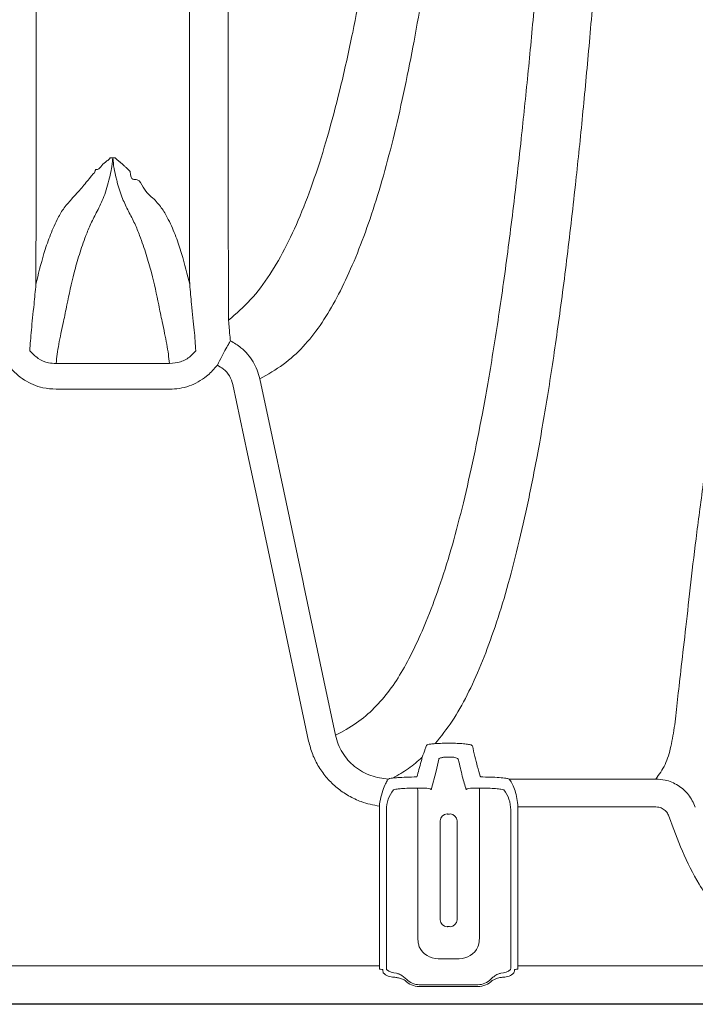
# Model space of a CAD drawing. Units: feet. Extents: x -0.7 to 6.9, y -0.3 to 10.2.
# Drawn here: x 5.7 to 5.8, y 7.5 to 7.7 of the extents above; entities that cross this region are included whole.
import ezdxf

# ---------------------------------------------------------------- set-up
doc = ezdxf.new("R2010")
doc.units = ezdxf.units.FT
doc.header["$MEASUREMENT"] = 0
doc.layers.add('UGD - DETAIL 3', color=7, linetype='Continuous', lineweight=9)
doc.layers.add('UGD - DETAIL 5', color=7, linetype='Continuous', lineweight=25)

# ---------------------------------------------------------------- blocks, each defined once
blk = doc.blocks.new('mc3500_chamber_TOP')
at = {"layer": 'UGD - DETAIL 3'}
for p, q in [((1.587536884407654, 0.06780729033321542), (1.562196030220904, 0.06780729033321542)), ((1.59790977842213, 0.06709723440606119), (1.598214356278524, 0.06743607140500707)), ((1.562196030220904, 0.06207392896635522), (1.587536884407654, 0.06207392896635522)), ((1.650495685027239, -0.0170385853330659), (1.649231029898555, -0.0170385853330659)), ((1.647088894882366, -0.02326231000916845), (1.64766918844081, -0.02058487589059421)), ((1.649231029898555, -0.02013933104866261), (1.650495685027239, -0.02013933104866261)), ((1.645948839785843, -0.02744902361335377), (1.647088894882366, -0.02326231000916845)), ((1.636428200605281, -0.02502307741279797), (1.636399925080092, -0.02504941706178077)), ((1.696134611873141, -0.0250304102772132), (1.663363160853207, -0.0250304102772132)), ((1.663400001164034, -0.02506114964484674), (1.663363160853207, -0.0250304102772132)), ((1.637523202582829, -0.02745043152332105), (1.637549014265575, -0.02743418189577529)), ((1.64284780075567, -0.02705128904741727), (1.642939197577754, -0.0270536355640294)), ((1.65678751734804, -0.0270536355640294), (1.656878914170123, -0.02705128904741727)), ((1.662181337760968, -0.02744192540059931), (1.662211959802772, -0.02746128416265758)), ((1.634394943959943, -0.03170284759267528), (1.634394943959943, -0.06678203903877655)), ((1.635996910851775, -0.0319081677963311), (1.635996910851775, -0.06708385973814845)), ((1.642987653145817, -0.0319081677963311), (1.642987653145817, -0.06049026538089031)), ((1.656739061779978, -0.06049026538089031), (1.656739061779978, -0.0319081677963311)), ((1.663729804074019, -0.06708385973814845), (1.663729804074019, -0.0319081677963311)), ((1.665320742337768, -0.03126093985149492), (1.696134611873141, -0.03126093985149492)), ((1.66533188829168, -0.06678203903877655), (1.66533188829168, -0.03170284759267528)), ((1.647988432026036, -0.03439553406923679), (1.647988432026036, -0.05646082705270583)), ((1.651738282899757, -0.05646082705270583), (1.651738282899757, -0.03439553406923679)), ((1.647534029083889, -0.06517696301243259), (1.652192685841904, -0.06517696301243259)), ((1.634394943959943, -0.06678203903877655), (1.515339730556075, -0.06678203903877655)), ((1.634394943959943, -0.06678203903877655), (1.634394943959943, -0.06752060514278124)), ((1.635144656017861, -0.06764942890484615), (1.635187949249373, -0.06794104225695019)), ((1.664538765676419, -0.06794104225695019), (1.664582176233764, -0.06764942890484615)), ((1.66533188829168, -0.06678203903877655), (1.66533188829168, -0.06752060514278124)), ((1.784387101695549, -0.06678203903877655), (1.66533188829168, -0.06678203903877655)), ((1.656420170172244, -0.07099456432570683), (1.64330654475355, -0.07099456432570683)), ((1.64330654475355, -0.0713956426778175), (1.656420170172244, -0.0713956426778175))]:
    blk.add_line(p, q, dxfattribs=at)
at = {"layer": 'UGD - DETAIL 3', "flags": 128}
for points in [[(1.624622875524278, -0.01526403214433536), (1.62202586826262, -0.003037448668346876), (1.617529238476747, 0.01813335218217116), (1.617350316584991, 0.01897598629797059), (1.613032960668367, 0.03930415303268919), (1.6104363053842, 0.0515307951715922), (1.607706133304743, 0.06438700771781569)], [(1.601685675630257, 0.06310868412986004), (1.604964463293881, 0.047666668938807), (1.607011681713067, 0.03802559479307277), (1.611328451000538, 0.0176971934066934), (1.618600188659011, -0.01654317701310415)]]:
    blk.add_lwpolyline(points, dxfattribs=at)
at = {"layer": 'UGD - DETAIL 3'}
for centre, radius, start, end in [((1.643303817499157, -0.03191982878933608), 0.007306915952186307, 142.2898849883422, 179.908562521855), ((1.424968508160529, -0.03165682039742013), 0.2180192898704858, 359.9339455313889, 1.209813420088722), ((1.874758206765265, -0.03165682039742013), 0.2180192898704858, 178.7901865799113, 180.0660544686091), ((1.656423752920059, -0.03191944203960162), 0.007306059852809232, 0.08841520956575613, 37.60396720380042), ((1.649552152404954, -0.03439894094523144), 0.001563724090194782, 90.06454591342158, 179.8751699410863), ((1.650174611302898, -0.03439889197861312), 0.00156367520232898, 0.1230397353851682, 89.93294050392147), ((1.649552127978745, -0.05645738583744553), 0.001563699739234372, 180.126090236536, 269.9363480867511), ((1.650174635731864, -0.0564574348068243), 0.001563650847533731, 270.0661654062267, 359.8757001763985), ((1.643341975195619, -0.06707199264679709), 0.007345073930402228, 180.092570143174, 183.7923236679685), ((1.638151559230635, -0.06530511946386142), 0.003106132634467109, 226.4884505674627, 270.7430866045413), ((1.661575155695161, -0.06530511946386852), 0.003106132634460658, 269.2569133954163, 313.5115494325756), ((1.656555634393655, -0.0670777885544318), 0.007174172249251157, 356.1635930710902, 359.9515131177412), ((1.637622778670595, -0.06586125990955427), 0.003424684156550426, 226.4892357057655, 270.7445170635755), ((1.643306527459501, -0.06708384631422959), 0.004311821161358111, 222.994786918124, 270), ((1.643306527459501, -0.06708384631422959), 0.003910721518441672, 222.9947869181293, 270), ((1.65642022557373, -0.06708384631428022), 0.003910721518442738, 270, 317.0052130828194), ((1.65642022557373, -0.06708384631428022), 0.004311821161360243, 270, 317.0052130828358), ((1.662104077753392, -0.06586162128367334), 0.003424324654676018, 269.2530370216053, 313.5132102090534)]:
    blk.add_arc(centre, radius, start, end, dxfattribs=at)
at = {"layer": 'UGD - DETAIL 3', "extrusion": (0, 0, -1)}
for centre, major_axis, ratio, start_param, end_param in [((1.643209971932709, -0.03171494799855257), (0.003945454645799387, -0.007896323820494142), 0.9982882661925124, 2.03485496752303, 2.104086300593494), ((1.649863376516539, -0.03283480411174544), (-0.0003131263298601158, 0), 0.05240777928332799, 3.16777259235792, 6.257005368398987), ((1.649863376516539, -0.05802150971934061), (-0.0003131263298601158, 0), 0.0524077792799244, 0.02617993871746901, 3.115412714885156), ((1.634394912935702, -0.06765286166017148), (-0.0007499607060810241, 0), 0.1763269807084619, 1.570796326794897, 3.115412714816683), ((1.643251505323335, -0.0679325332137779), (-0.00802601881061621, 0.001612533432814412), 0.748924490503754, 5.954763543616942, 6.019717544583785), ((1.656475247709891, -0.0679325332138152), (-0.008026018810615144, -0.001612533432814411), 0.7489244905037218, 3.405060416186188, 3.470014417146539), ((1.665331840097529, -0.06765286166017148), (-0.0007499607060810241, 0), 0.1763269807084619, 0.02617993878124087, 1.570796326794897)]:
    blk.add_ellipse(centre, major_axis=major_axis, ratio=ratio, start_param=start_param, end_param=end_param, dxfattribs=at)
at = {"layer": 'UGD - DETAIL 3', "extrusion": (0, 0, -0.9999999999999998)}
for centre, major_axis, ratio, start_param, end_param in [((1.656516781100525, -0.03171494799853924), (0.003945454645799386, 0.007896323820495205), 0.9982882661923508, 1.056635154579474, 1.10673768605879), ((1.647540495494422, -0.06048328546303683), (-0.002098646088191797, -0.004200172244943714), 0.9982882661924586, 5.820496662492657, 6.945791785436447), ((1.652186257538807, -0.0604832854630466), (0.002098646088191797, -0.004200172244943714), 0.9982882661924586, 5.620578828922339, 6.745873951865618)]:
    blk.add_ellipse(centre, major_axis=major_axis, ratio=ratio, start_param=start_param, end_param=end_param, dxfattribs=at)
at = {"layer": 'UGD - DETAIL 3'}
for points, knots in [([(1.557699987064185, 0.08550336938290837), (1.557703638876343, 0.08784084849557772), (1.557710943741607, 0.09251660103875459), (1.557719523984693, 0.1008278269212566), (1.557727034965988, 0.1101028697207598), (1.557734897018297, 0.1204865142684914), (1.55774116172284, 0.1319844984220051), (1.557744680249845, 0.1446355097430736), (1.557746838522867, 0.1584069863316513), (1.557749362382506, 0.1727169400172999), (1.557751332605799, 0.1874303808913353), (1.55775277367584, 0.2024179742635077), (1.557753570833872, 0.2183323410221361), (1.557753868338414, 0.2351880449720154), (1.557754697993606, 0.2530027961807706), (1.557755306027015, 0.271794922877743), (1.557754155527733, 0.2915767058508374), (1.557749388373108, 0.3108021568027697), (1.557743539245038, 0.3292382619452701), (1.557738756527783, 0.3466707001384677), (1.557733659966175, 0.3647304380203202), (1.557728565326049, 0.3834151238294474), (1.557722314070664, 0.4028918008818065), (1.557716189598591, 0.4231944098802627), (1.557710634382098, 0.4443484091514147), (1.557705955490354, 0.466176232620513), (1.557702076940545, 0.4886593932591827), (1.557699895390328, 0.5103036132182295), (1.557697896075179, 0.5309680687106448), (1.557694507720238, 0.5505256450123257), (1.557690206286884, 0.5704859322011968), (1.55768472375641, 0.5909687956571572), (1.557679050400801, 0.6119757807549151), (1.557674351513709, 0.63349816814896), (1.557670004339559, 0.6553722684617922), (1.557665861000115, 0.6786423843639247), (1.557661723453175, 0.7033441808175107), (1.557657491496104, 0.7294851246899627), (1.557652428105191, 0.7538613326246653), (1.557646753032672, 0.7763543937385693), (1.557639994676161, 0.7968872634347717), (1.557631358568174, 0.8175102927364284), (1.557617813657234, 0.83924999085695), (1.557608980744221, 0.854119603116513), (1.557604249186367, 0.8620848610718772)], [0, 0, 0, 0, 0.03183410282821614, 0.0636790234624604, 0.09552324610106089, 0.1273563882582495, 0.1595696332377039, 0.1917961290166435, 0.224021378120198, 0.2562329661246172, 0.2845751603047888, 0.3129285787345426, 0.3412807988414728, 0.3696213169620602, 0.3979705066194508, 0.4263342662097565, 0.4546960277738502, 0.4830424033747964, 0.5050080329622217, 0.5269881749176829, 0.5489714489055355, 0.5709484116658162, 0.5929113903134189, 0.6154381465441805, 0.6379869504446533, 0.6605404641105579, 0.683084161369336, 0.7056066151938175, 0.7237871105875456, 0.7419775370144273, 0.7601669438458417, 0.7783460651962777, 0.7968867427077088, 0.8154403477618561, 0.8339928151536492, 0.8525319586099157, 0.8737600530410916, 0.894999168250269, 0.9162262975068075, 0.9324774011852682, 0.9487396426508312, 0.9650015819293146, 0.9812522732202758, 1, 1, 1, 1]), ([(1.592130425329653, 0.8620848610717387), (1.592126745471837, 0.8543665158548519), (1.592119382528479, 0.8389230553986975), (1.592105583424327, 0.815795449724205), (1.592093004060397, 0.792748518307735), (1.592084556294295, 0.7696109863561551), (1.59207987076365, 0.7464209156301633), (1.592075054903429, 0.7232149135566539), (1.59207089811537, 0.700250444984527), (1.592067043087917, 0.6777778921339577), (1.592062903540624, 0.6558160625392349), (1.592058448547213, 0.6343703457171541), (1.592053625313011, 0.6132615004548461), (1.592047775348266, 0.5923696717172104), (1.592041958861069, 0.5717200490359451), (1.592037519770819, 0.5513311038379838), (1.592033684915162, 0.5313608702971075), (1.592031521542741, 0.5106381425519553), (1.592029172312043, 0.4892639319869074), (1.592025285751861, 0.4673458581974677), (1.592020784137673, 0.4460491315609927), (1.592015231282973, 0.4253910923364108), (1.592008808511284, 0.4051901683398631), (1.592002372866948, 0.3854615143711175), (1.59199687171709, 0.3662122883341992), (1.591991586632787, 0.3476222189638536), (1.591986557434011, 0.3296942598623511), (1.591980515651985, 0.3109469494914725), (1.591975545575631, 0.2915770678360712), (1.591974490101733, 0.2717953124170913), (1.591974897416423, 0.253003283600151), (1.591975731035601, 0.2351885696310481), (1.59197621324894, 0.2183329287327451), (1.591976971656691, 0.2024186164977202), (1.591978382963759, 0.187431090331768), (1.591980458152651, 0.1731308613702227), (1.591982932551105, 0.1595511095169186), (1.591984828829448, 0.14672642356265), (1.591988103910466, 0.1348572028454313), (1.591993799225154, 0.1233668878988903), (1.592001362448283, 0.1124106535843188), (1.592010019738338, 0.1021860841404276), (1.592019557233761, 0.09308573718011548), (1.592027767375848, 0.08802599298211256), (1.592031871631898, 0.08549662314764461)], [0, 0, 0, 0, 0.0181660841559491, 0.03634810240047723, 0.05453056521972666, 0.07269724979585217, 0.09138000805775319, 0.1100787508793471, 0.1287783435741243, 0.1474622747938718, 0.1656296372449149, 0.1838095275310339, 0.2019904725865448, 0.2201592481087107, 0.2387087907996842, 0.257269321565976, 0.2758309647106484, 0.2943820291211795, 0.3163129034421828, 0.3382634723577442, 0.3602231043723087, 0.3821783054102404, 0.4041130584312229, 0.4266661783141087, 0.4492345131162251, 0.4718097867440783, 0.4943816354439758, 0.5169377888628599, 0.5452830477764492, 0.5736436933310872, 0.6020063774093976, 0.6303544540413926, 0.658693860690388, 0.6870449700744133, 0.7153972789164553, 0.7437383863026823, 0.7734520117613165, 0.8031764381559428, 0.8329017584526762, 0.8626166081538293, 0.8969548846360297, 0.9313071520487236, 0.9656603949424586, 1, 1, 1, 1]), ([(1.600713983100734, 0.07748602607059141), (1.600704788411335, 0.07904746171124), (1.600686394108114, 0.08217116925460033), (1.600672258002014, 0.08824327112541042), (1.600663490099975, 0.09534159708782664), (1.600658503009818, 0.1035721816811259), (1.600652349784915, 0.1124495603653042), (1.600645984189426, 0.1218058869477785), (1.60064107181932, 0.1314760496878273), (1.600637171224888, 0.1419914791731571), (1.600633755843813, 0.1533600442107437), (1.600630905949848, 0.1655892486581667), (1.600628121856819, 0.1786958656623563), (1.600625906397497, 0.1926982725577124), (1.600624182101651, 0.2076168926047819), (1.600622738370892, 0.2234578016254858), (1.600621791278278, 0.2402321085031671), (1.600619983461829, 0.2579563407174295), (1.600618303687678, 0.2766484697441225), (1.600618384823301, 0.2963251844000681), (1.60062223913736, 0.3154416243749578), (1.600627518879097, 0.333765014714853), (1.600631603568852, 0.3510805758172451), (1.600635790924748, 0.3690191088609458), (1.600640293635319, 0.3875780512230778), (1.600645590622768, 0.4069235133345268), (1.600651158273059, 0.4270892621511937), (1.600655709787635, 0.4481005471820092), (1.600659334550506, 0.4697813433144988), (1.600662099756734, 0.4921136036623102), (1.600662848827655, 0.5136001499279681), (1.600663761033946, 0.5341001841587305), (1.60066605485148, 0.5534867473762821), (1.600669407899358, 0.573272485099813), (1.60067414296971, 0.5935764764168647), (1.600678789824833, 0.61440001725303), (1.60068274321, 0.6357346539098989), (1.600686179519757, 0.6574180574280861), (1.600688871810153, 0.6792681227209121), (1.600691454824994, 0.7012600007256351), (1.600694034507879, 0.7233614560209238), (1.600697336849944, 0.7456911047108745), (1.600700578609757, 0.7684190949585483), (1.600707852041808, 0.791524116008433), (1.600719616287044, 0.8149749002071252), (1.600732074277912, 0.8385125182215232), (1.600738395514786, 0.8542313530965986), (1.600741554670939, 0.8620871343086369)], [0, 0, 0, 0, 0.03089415076907948, 0.06180484759715068, 0.09272031351073823, 0.1236295202026208, 0.1545224252077642, 0.1807711954345901, 0.2070369576858466, 0.2333099647476304, 0.2595815029753654, 0.2858438317117982, 0.3120903207042532, 0.3383728459797573, 0.3646658372250502, 0.390957667430668, 0.4172386320418304, 0.4435106552438104, 0.4697962090818654, 0.4960798426452789, 0.5223492975289946, 0.5426770755998436, 0.563018273324439, 0.5833623769628329, 0.6037005983460079, 0.6240259603295193, 0.6448726134529589, 0.6657397088481618, 0.6866111653230569, 0.707473488524187, 0.7283161340639677, 0.7451057082498966, 0.7619044677988571, 0.7787022758390995, 0.7954905926331184, 0.8126127574552728, 0.8297468538813318, 0.8468798904395349, 0.8640006111923089, 0.8807614841263617, 0.8975356469266043, 0.9143090829762239, 0.931068965060427, 0.9482940713725057, 0.9655349736854095, 0.9827754596096794, 1, 1, 1, 1]), ([(1.656197603071481, 0.8620848610714349), (1.656197683946677, 0.8544565472953058), (1.656197845767705, 0.8391932569731457), (1.656196631288513, 0.8163355365961626), (1.656190689359536, 0.7935573599014676), (1.656178263005914, 0.7706902384648666), (1.656153970452817, 0.7477716418637774), (1.656111711522784, 0.7248375219571015), (1.65604768423299, 0.7021415070238186), (1.655959079428121, 0.6799144986296488), (1.655843535360371, 0.6581755964401337), (1.655701898819292, 0.6369310760912645), (1.655529992414365, 0.6160199713991785), (1.655324022358635, 0.5953233666343953), (1.655080976024697, 0.5748663227117232), (1.654800206407234, 0.5546671706744357), (1.654483775155646, 0.5348824569836585), (1.654109117922713, 0.5143400264139393), (1.653668881728557, 0.4931403455256982), (1.653154206651093, 0.4713909631964901), (1.652590108145017, 0.4502577788845139), (1.651976180704796, 0.4297579266964933), (1.651306294223055, 0.4097110255933707), (1.65057915234218, 0.3901319506859933), (1.649794459770332, 0.371027978254892), (1.648958882709302, 0.352577153688868), (1.648072745269837, 0.3347823950511382), (1.647091598477496, 0.3168204220098803), (1.646006124779746, 0.2987931972529818), (1.644807137967917, 0.2808038909616632), (1.643541142848422, 0.2636279453252763), (1.64220801350842, 0.2472577374431681), (1.640806334134713, 0.2316780397874849), (1.639334712271331, 0.2168752304883608), (1.637790479339274, 0.2028373518235558), (1.636143061285962, 0.1893290048419569), (1.634385755154633, 0.1763814224367559), (1.63250821559979, 0.1640253240814067), (1.630533490263229, 0.1524645707749777), (1.628344958489671, 0.1411192748786281), (1.625917024629119, 0.1301285580788445), (1.623200937222723, 0.1196377865242875), (1.620288728518796, 0.1101576748515569), (1.617128345949336, 0.1016443021034119), (1.613738043745302, 0.09409194640987195), (1.609984223085234, 0.08752798093181458), (1.605785742320524, 0.08188380466182288), (1.602404338245275, 0.0789517517377778), (1.600713983100734, 0.07748602607059141)], [0, 0, 0, 0, 0.01670370004150802, 0.03342198953399091, 0.05014064078677778, 0.06684485155513457, 0.08402188950822276, 0.1012135760545005, 0.118406067015424, 0.1355842151073398, 0.1523251481391253, 0.1690776527550287, 0.1858311360126824, 0.2025733698142501, 0.2196667113254185, 0.2367701933963265, 0.253874670523351, 0.270969422506051, 0.2912102708255722, 0.3114693763900362, 0.3317368527354432, 0.3520002487667332, 0.3722447318380006, 0.393060187899422, 0.4138896681442132, 0.4347255512275315, 0.455558375343555, 0.4763765715043262, 0.5001778907487, 0.5239899596613087, 0.5478033482084842, 0.5716064514294743, 0.5953964189714758, 0.6191947654375533, 0.6429938627904391, 0.6667849519574387, 0.691793604215825, 0.7168101549675546, 0.7418273392912971, 0.766836870265297, 0.7958098362463678, 0.8247933047047395, 0.8537773604419939, 0.8827511477166757, 0.9120590408589072, 0.9413781634595318, 0.9706950956545173, 1, 1, 1, 1]), ([(1.607706133304743, 0.06438700771781569), (1.609506695424272, 0.06541119256159611), (1.613108755575928, 0.0674600946092978), (1.617441462938211, 0.07147969790079856), (1.621223849625142, 0.07620219150919283), (1.624541204579382, 0.08170258144221698), (1.627639514571478, 0.08800644103745903), (1.63060310236095, 0.09514034746572353), (1.633361166821486, 0.1031200523187534), (1.635945109223825, 0.1119221123033647), (1.638369115958858, 0.1215533328816827), (1.640592298679181, 0.1317284964669954), (1.642644258835144, 0.1423763430168608), (1.644538791578679, 0.153426968638164), (1.646343988868201, 0.1652084378696381), (1.648065134137641, 0.1777302598537007), (1.649706758462415, 0.1910060413888175), (1.651271829701408, 0.2050495327014064), (1.652762667509163, 0.219868256061063), (1.654202347217603, 0.2356972138204894), (1.655589359140787, 0.2525904815917634), (1.656921474605521, 0.2706056453326404), (1.658179657691836, 0.2895173711164523), (1.659292654785045, 0.3081291419152308), (1.660275183150593, 0.326270261835365), (1.661141417720124, 0.3437786847913538), (1.661959141935292, 0.3619177100773454), (1.662728223953313, 0.3806844965853839), (1.663454949982705, 0.4002473413331051), (1.664136644664877, 0.4206401719904473), (1.664771000390632, 0.4418881580779708), (1.665353403478834, 0.4638125087983545), (1.665882756580457, 0.4863944964501306), (1.666329030223785, 0.5081453558242002), (1.666702779345276, 0.5289250433492159), (1.667014116111477, 0.5486069829885833), (1.66729086497959, 0.5686942882387234), (1.66753445342854, 0.5893078630659465), (1.667744085736188, 0.6104488625077691), (1.667921038921468, 0.6321083525400182), (1.66806627190081, 0.654121360894945), (1.668182423918002, 0.6763112133397202), (1.668270639355184, 0.6986532949867543), (1.668333920858553, 0.7211150322711761), (1.668376688487497, 0.743808104946079), (1.668402264940552, 0.7669048986404787), (1.66841596059988, 0.7903837111274585), (1.66842248926831, 0.8142129808866452), (1.668424067854628, 0.8381301798662646), (1.668423951422239, 0.8541024226204934), (1.668423893232893, 0.8620848610714349)], [0, 0, 0, 0, 0.0249591435885762, 0.04993126066846525, 0.07491279769006073, 0.09989392952939673, 0.1248606483394203, 0.1502016492342645, 0.1755537285820207, 0.200909014177105, 0.2262600979868016, 0.2516002641068709, 0.2747933412319857, 0.2979928737552619, 0.3211918975164018, 0.3443842717734878, 0.3675839758736482, 0.3907915169321002, 0.4139983158092981, 0.4371969669903915, 0.4614021482728723, 0.4856187372135765, 0.509833780408441, 0.5340369064720223, 0.5538137568307997, 0.5736036275675599, 0.5933963974611973, 0.6131834628579567, 0.6329578944277156, 0.6532408919932196, 0.6735437476941641, 0.6938508793989487, 0.7141491756670209, 0.734428346110612, 0.7508303639966368, 0.7672413854086313, 0.7836514930478352, 0.8000522663605313, 0.8167797729764745, 0.8335189258316236, 0.8502570349234287, 0.8669831686779993, 0.8833770413943416, 0.8997838727631636, 0.9161900258110406, 0.932582945589151, 0.9494297554469497, 0.9662919542620888, 0.983153749630234, 1, 1, 1, 1]), ([(1.685256982135167, 0.8620848610714349), (1.685257163144443, 0.8532247308262013), (1.685257525324137, 0.8354965826824765), (1.685256921178417, 0.8089482509407153), (1.685250348813137, 0.7824940243865361), (1.685234770458883, 0.7557493262126611), (1.685203375491706, 0.7287626420571156), (1.685149492199687, 0.7015836328302525), (1.685069679847795, 0.6747008695662755), (1.684958343418145, 0.647913850080541), (1.68480989749975, 0.621271645323815), (1.684622163466734, 0.5948126841339247), (1.684394085968328, 0.568823503546688), (1.684131497164798, 0.5440452422687718), (1.683836621729722, 0.5204527578350051), (1.683514169432296, 0.4980046115982146), (1.683155402833667, 0.476026618676074), (1.682760114196078, 0.4545390606405801), (1.682328436173592, 0.433549799583532), (1.6818603111568, 0.4130586568493833), (1.68135605795305, 0.3930691669750512), (1.680804274399167, 0.373157216156133), (1.680201996233438, 0.353365314163864), (1.679546261474864, 0.3337336038571825), (1.678850352316561, 0.3146805614852575), (1.67806549324966, 0.2949740772112897), (1.677181916351766, 0.2747494584083006), (1.676188414498268, 0.2541517122377348), (1.675136933178015, 0.2343659882468376), (1.674027517838193, 0.2153934997611717), (1.672859009462469, 0.1972139715151684), (1.671630270790881, 0.1798149866125884), (1.670339936874909, 0.1631818771988014), (1.668986869180215, 0.1473227720488843), (1.667570012895301, 0.1322337155511377), (1.665953866862306, 0.1166187955262377), (1.664113444516209, 0.1007191416654711), (1.662014496238606, 0.08479564951467644), (1.659787967392501, 0.07004582564073036), (1.657517901741209, 0.05699902323863881), (1.655216830503029, 0.04548543759896351), (1.652885769305739, 0.03534769721610242), (1.650399871646627, 0.02607459345307905), (1.647747179612048, 0.01765983324705278), (1.645022765239499, 0.01048357333744931), (1.642342445618932, 0.004392472990070395), (1.639684356952053, -0.0007512751976426202), (1.636735541115507, -0.005302413985927679), (1.633344357297694, -0.009245371215933496), (1.629448030372163, -0.01263411505170886), (1.626231008510901, -0.01438753044396002), (1.624622875524278, -0.01526403214433536)], [0, 0, 0, 0, 0.01720557401614952, 0.03442646514369434, 0.05164760780653065, 0.06885353439731001, 0.0869206810944174, 0.10500419314431, 0.1230885171859466, 0.1411567415256111, 0.1597401802612224, 0.178338943578763, 0.196939188823567, 0.2155246090782756, 0.2325652479889706, 0.2496154959894253, 0.2666666537151223, 0.2837084785878209, 0.3007402005613737, 0.3177796888211256, 0.3348199967454952, 0.3518527940792069, 0.3700123882146552, 0.3881795557109888, 0.4063475212798262, 0.424508253231253, 0.4463046802626752, 0.4681155638797792, 0.4899328781907038, 0.5117467977860298, 0.5335458222036913, 0.5553994862871471, 0.5772640607307621, 0.5991332751394711, 0.6209997565374984, 0.6428549997600461, 0.6706103639524242, 0.6983779954955904, 0.7261467140009149, 0.753903579746504, 0.7783235426726386, 0.8027539081767624, 0.8271882217849023, 0.851619483547512, 0.8760401682338926, 0.8966941512863937, 0.9173617469361534, 0.9380324548090347, 0.9586980633302746, 0.979353883922939, 1, 1, 1, 1]), ([(1.646886859801969, -0.01711672433628575), (1.648166831795017, -0.0154961099478399), (1.650727144867372, -0.01225441385876724), (1.654056121544984, -0.006346794865875971), (1.657106824226122, 0.0003315222497741743), (1.659926468306883, 0.007883418610060922), (1.662583051820526, 0.01630420447349046), (1.665073360541608, 0.02561652896071376), (1.667413306058689, 0.03580262974216275), (1.669707810193494, 0.04731427253030596), (1.671959054831165, 0.06029109457166548), (1.674159043665738, 0.07488191815301892), (1.676234078644566, 0.0906218170299411), (1.678070720450825, 0.1064652676657794), (1.679699754359162, 0.1221872046698991), (1.681143409458869, 0.1375761115778342), (1.682520844064096, 0.153766025228177), (1.683833255832744, 0.170760580690386), (1.685075881525893, 0.1884700208442913), (1.686251581165459, 0.2068961242625429), (1.687362005467295, 0.2260380867295853), (1.688414062375395, 0.2460018397702557), (1.689407764814089, 0.266785869867241), (1.690358308645506, 0.2887399150752605), (1.691262790243567, 0.3119197717999906), (1.692117598328928, 0.3363786724337956), (1.692842709139944, 0.3596513314762992), (1.693454609334427, 0.381485513010893), (1.693969622334428, 0.4016580478125151), (1.69444783500132, 0.4223432100904043), (1.694897838852638, 0.4439303706458197), (1.695316324380629, 0.4664546553602085), (1.695701753645507, 0.4899406006562268), (1.696045863931483, 0.5139615464353708), (1.696350120409772, 0.5385339392917379), (1.696613128465407, 0.5636492799172563), (1.69683645602131, 0.5892888119632707), (1.697021738187022, 0.6153815013266479), (1.697172013526146, 0.6421335182839831), (1.697287688932919, 0.6695359971227903), (1.697371539612162, 0.6975607635603618), (1.697428167315792, 0.7259056986549028), (1.697460432632388, 0.753818829459866), (1.697476291834653, 0.7812385718830965), (1.697482967578607, 0.8081100348441401), (1.697483729735506, 0.8350771531984487), (1.697483346502142, 0.8530849635076612), (1.697483154970747, 0.8620848610714349)], [0, 0, 0, 0, 0.02544100815649011, 0.05088935235364794, 0.07633822635172492, 0.1017799563642603, 0.1274512077558227, 0.1531298363980269, 0.1788081000190385, 0.2044788285927601, 0.233225298417995, 0.2619836838170731, 0.2907409906101853, 0.3194860111467852, 0.3428265742457365, 0.366179483035435, 0.3895354552538082, 0.4128862728492019, 0.4362250991854131, 0.4591842253857682, 0.4821590579805637, 0.5051374933926459, 0.5281090985806399, 0.5510655358447243, 0.5751204135117588, 0.599182315650827, 0.623235815060807, 0.6412831654537973, 0.6593384234058122, 0.6773928438776964, 0.6954391074764538, 0.7145009472062793, 0.7335744089465762, 0.7526467277708784, 0.7717070183044012, 0.7908534703712288, 0.8100142993401921, 0.8291737892709679, 0.8483183320856184, 0.8679866507935939, 0.8876734341039069, 0.9073592702838693, 0.9270263093408924, 0.9452618201061344, 0.9635134805227472, 0.981764860240339, 1, 1, 1, 1]), ([(1.574261583994312, 0.1137710337412994), (1.574238588565296, 0.1137188214381215), (1.574123971925921, 0.1134585784689719), (1.57324305116355, 0.1128889484783766), (1.572367040781884, 0.112185818581283), (1.571668913180105, 0.1108925848414701), (1.570832616242389, 0.111326940421999), (1.570832619267368, 0.1105586720523419), (1.570832619267445, 0.110558652497831)], [0, 0, 0, 0, 0.03729654636490642, 0.1858980235346349, 0.4829479541192092, 0.7801547572610608, 0.9999944043430997, 1, 1, 1, 1]), ([(1.571365630516132, 0.1018443350884786), (1.571887009386496, 0.1028846764305298), (1.572929747919853, 0.1049653207889039), (1.573960699656263, 0.108407819243431), (1.57451058126465, 0.1110613120638542), (1.574718612223653, 0.1123748080248772), (1.574798808435574, 0.1130501990313864), (1.574836443085537, 0.1134461635027959), (1.574842881708491, 0.1136479942260493), (1.574846101282661, 0.1137489178222193)], [0, 0, 0, 0, 0.3461105816231582, 0.6922084126820366, 0.8460410817812851, 0.9222372870049776, 0.9608326177070504, 0.9804147108533001, 1, 1, 1, 1]), ([(1.574888573233359, 0.1137489178222193), (1.574949823221381, 0.1129619155866148), (1.575072347906904, 0.1113875936228492), (1.575538163737534, 0.1096047505422488), (1.576110518047588, 0.1072482196797546), (1.576999584992862, 0.1045542959511057), (1.577918130667039, 0.1027367829232846), (1.578369161325718, 0.1018443350884786)], [0, 0, 0, 0, 0.1555367740803896, 0.3111362948283508, 0.3888778635515744, 0.699922575999278, 1, 1, 1, 1]), ([(1.578779684407195, 0.1107068350219542), (1.578779684407232, 0.1107068350219205), (1.578779686764004, 0.1107068327886065), (1.578032592086621, 0.1114150196224584), (1.577549126411362, 0.1118682987433353), (1.577160640616149, 0.1122234558061974), (1.576887973817596, 0.1124657602375221), (1.576677420637627, 0.1126481554419829), (1.576509757773681, 0.1127902000059979), (1.576372049449503, 0.1129045405638642), (1.576256634829744, 0.1129989535496394), (1.57615807754865, 0.1130785010730762), (1.576072894409839, 0.1131467878587307), (1.575998255627455, 0.1132061213842031), (1.575932348726525, 0.1132584195218067), (1.575873832536691, 0.1133052582140266), (1.57582117917463, 0.1133472940287783), (1.57577371814303, 0.1133858491358453), (1.57573050026141, 0.1134211606410265), (1.5756519796943, 0.1134879105946789), (1.57552000963793, 0.1135975109747243), (1.575473383777203, 0.1137082632030033), (1.575447748142284, 0.1137691565280079)], [0, 0, 0, 0, 4.162782254227153e-06, 0.276786975494073, 0.4399539354492622, 0.5464146558369902, 0.621443815083644, 0.6773161553195656, 0.7206550379072073, 0.7553387493506898, 0.7837989853353855, 0.8076326744054453, 0.8279400207760863, 0.8455001368554678, 0.8608796373009824, 0.8745111832837568, 0.8867235959798518, 0.8977761905120665, 0.9078773727195311, 0.9171953728221865, 0.954472707654938, 1, 1, 1, 1]), ([(1.570832619267445, 0.110558652497831), (1.570832619267508, 0.110558652497903), (1.570832620944691, 0.110558654463687), (1.569144792289253, 0.1085798671619385), (1.568088469733167, 0.1071696799460051), (1.566469536173409, 0.1054254846222396), (1.565659254090325, 0.1045525085746872)], [0, 0, 0, 0, 1.551432725456897e-06, 0.04191332802975722, 0.5204741666757253, 1, 1, 1, 1]), ([(1.58407823624563, 0.1045555590462843), (1.583233209220679, 0.105235611322227), (1.581964736982768, 0.106256439540604), (1.58059768749026, 0.1095950140416715), (1.578779681788582, 0.1084325521003695), (1.578779684407174, 0.1107068154675783), (1.578779684407195, 0.1107068350219542)], [0, 0, 0, 0, 0.4994610526517218, 0.7497422691812742, 0.9999978482555302, 1, 1, 1, 1]), ([(1.565659254090325, 0.1045525085746872), (1.565010160735038, 0.1038222631526686), (1.563711337786168, 0.1023610565254582), (1.562162641232132, 0.0994872242635303), (1.560705673087621, 0.09612595532963475), (1.55902587842658, 0.09111153761805024), (1.558230405865207, 0.08774690000357399), (1.557699987064185, 0.08550336938290837)], [0, 0, 0, 0, 0.1167636410595388, 0.2336417332982609, 0.4251714412136294, 0.616705981136838, 1, 1, 1, 1]), ([(1.592031871631898, 0.08549662314764461), (1.591501372156431, 0.08774458045595868), (1.590705484152494, 0.09111710453523347), (1.589021923565911, 0.09613994512534596), (1.587562387063135, 0.09950296801946301), (1.586016450399929, 0.1023751202065668), (1.584724441969612, 0.103828594971703), (1.58407823624563, 0.1045555590462843)], [0, 0, 0, 0, 0.3836808712902272, 0.5756216865855237, 0.7675575652734233, 0.8837425296209842, 0.9999999999999999, 0.9999999999999999, 0.9999999999999999, 0.9999999999999999]), ([(1.564612238377515, 0.080922147673129), (1.565096876715657, 0.08326237057613195), (1.565823967530581, 0.08677334864727992), (1.567338576504031, 0.09211494640701012), (1.568604632305633, 0.09579100022001086), (1.569906118245131, 0.09905293917299929), (1.570879087530511, 0.100913795393982), (1.571365630516132, 0.1018443350884786)], [0, 0, 0, 0, 0.3834683958004294, 0.5753080729647229, 0.7671450602912533, 0.8835585672792836, 1, 1, 1, 1]), ([(1.578369161325718, 0.1018443350884786), (1.578852803598868, 0.1009185179197809), (1.579820249066766, 0.09906657553657361), (1.5811202788516, 0.09581043618480223), (1.582387420257969, 0.09213351233853295), (1.583905294431297, 0.08678055919103134), (1.58463404337935, 0.0832624121937604), (1.585119972296058, 0.08091651603325811)], [0, 0, 0, 0, 0.1158098949691503, 0.2316583231978392, 0.4236846543706467, 0.615713624928, 1, 1, 1, 1]), ([(1.753584260788257, -0.0250304102772132), (1.753426698706403, -0.02482642703372662), (1.752567252943508, -0.02371377015426024), (1.751505695343992, -0.02135161677230357), (1.750365975730529, -0.01750507296062054), (1.749544834004193, -0.01297036189754763), (1.748854171142945, -0.007751880606067019), (1.748120281746607, -0.001762737475123011), (1.747293280916748, 0.005033984248504098), (1.746437250512691, 0.01267673781424605), (1.745485009707563, 0.02111202042000659), (1.744400058336789, 0.03035366667836126), (1.743220694147873, 0.0393174004517487), (1.741967251153051, 0.04770075597343038), (1.740512900394575, 0.05612995481441363), (1.738715795226273, 0.06476200336954285), (1.736536919916237, 0.0727145520089767), (1.734591351201133, 0.0782170772130657), (1.732897030580878, 0.08198508706328056), (1.731440553891423, 0.08454938822732494), (1.730196345009309, 0.08628749480919762), (1.729134621455746, 0.08746395724941003), (1.728128934294136, 0.08833534795503883), (1.727219340980009, 0.08892428991759616), (1.72627794410355, 0.08930648941668107), (1.725564394515651, 0.0894792573312646), (1.724993165482603, 0.08951801937926795), (1.724489826059554, 0.08950765391306881), (1.723853502663312, 0.08942500708128076), (1.722674949637218, 0.0890469687651807), (1.72107879668715, 0.08800781355690823), (1.719480589309034, 0.08636463243335069), (1.717456946754474, 0.08323060955483097), (1.715287393741401, 0.07901695896671068), (1.713483274493687, 0.07378306821172842), (1.71161122852813, 0.06697742524176764), (1.709663142966883, 0.05880420043343282), (1.708010256939745, 0.0495199064408709), (1.706494259519467, 0.03929569943232902), (1.70506080579444, 0.02848180815744694), (1.703779838841409, 0.01748000322943088), (1.702717390122586, 0.007635665376968248), (1.701731535976598, -0.0005911136297633846), (1.700968756875548, -0.007412932391707372), (1.700385562050038, -0.01303133789263455), (1.699570018022962, -0.01784744307264852), (1.69836062496827, -0.02193489159468864), (1.696876504992929, -0.02399872541526538), (1.696134611873141, -0.0250304102772132)], [0, 0, 0, 0, 0.007589643078357415, 0.04139883472512765, 0.07521966148803146, 0.1090467979124367, 0.1428716315035529, 0.1766841828161969, 0.2118897359143098, 0.2470993216453681, 0.2823045211006155, 0.3178946527948321, 0.3534844284764228, 0.3773852922199997, 0.4012859082587492, 0.4333407025971314, 0.4548477757801586, 0.4693051927672889, 0.4790526960111829, 0.4856521744180937, 0.4901460662552797, 0.4932309273410798, 0.4953730793049716, 0.4975656745359563, 0.498489895664619, 0.4994246876411074, 0.5000047289118384, 0.5001687832503617, 0.5009131733920035, 0.5019351017173034, 0.5046525132498774, 0.5101197076892924, 0.5156115601809395, 0.5300639432746496, 0.544537691492249, 0.5590119385267354, 0.5878397944029875, 0.6166752505654085, 0.6455079555718026, 0.6888011501031834, 0.7321114410483455, 0.7754237857599389, 0.818719792557629, 0.8549690933265295, 0.8912366096792245, 0.927504955282802, 0.9637606286633549, 1, 1, 1, 1]), ([(1.557699987064185, 0.08550336938290837), (1.557558677257123, 0.08400623110843153), (1.557200253712787, 0.0802088329104782), (1.556629775488288, 0.07507078019794733), (1.556426952630329, 0.07213110643417053), (1.556325514958005, 0.07066088918652635)], [0, 0, 0, 0, 0.2454788248044242, 0.6226417845564521, 1, 1, 1, 1]), ([(1.593407516996385, 0.07066088918652635), (1.593305754125334, 0.07212955716394287), (1.593102175214972, 0.07506766045681967), (1.592531755974036, 0.0802027884865506), (1.59217322112159, 0.08399971523357763), (1.592031871631898, 0.08549662314764461)], [0, 0, 0, 0, 0.3771184570394965, 0.7544339479518711, 1, 1, 1, 1]), ([(1.562196030220904, 0.06780729033321542), (1.562365159944072, 0.06919250242538588), (1.562703470699156, 0.07196334684041528), (1.563719664514741, 0.07646473736380255), (1.564360096967768, 0.07966298272768935), (1.564612238377515, 0.080922147673129)], [0, 0, 0, 0, 0.3773781048362711, 0.7548706945672061, 1, 1, 1, 1]), ([(1.585119972296058, 0.08091651603325811), (1.585372203537204, 0.07965750672129523), (1.586012569175799, 0.07646112907038383), (1.587028413077964, 0.07196170577556416), (1.587367378480002, 0.06919222199462727), (1.587536884407654, 0.06780729033321542)], [0, 0, 0, 0, 0.2452164723554599, 0.6225565167980774, 1, 1, 1, 1]), ([(1.601124740833874, 0.07289823411429541), (1.60108715086739, 0.07329244218105035), (1.600962084121436, 0.07460402409372602), (1.600853377094911, 0.07590100409150136), (1.600771249257495, 0.0768330612674406), (1.600740585489628, 0.07718900414254914), (1.600727547258206, 0.0773204422234155), (1.600720044887318, 0.07743021255102356), (1.600714330871831, 0.07746788388491765), (1.600714474070172, 0.07748252751000972), (1.600714205010632, 0.07748444478025451), (1.600713983100734, 0.07748602607059141)], [0, 0, 0, 0, 0.2064774305893049, 0.6869774775699479, 0.882881513125758, 0.909973584334928, 0.9674548874872083, 0.9883566827156925, 0.9983978392041316, 0.9986785997477203, 1, 1, 1, 1]), ([(1.598214356278524, 0.06743607140500707), (1.598552183716589, 0.06810435273266968), (1.599232275521844, 0.06944969240416743), (1.600167311414457, 0.07117190059326806), (1.600874201861136, 0.07243138480555089), (1.601042915928426, 0.07274576322272441), (1.601124740833874, 0.07289823411429541)], [0, 0, 0, 0, 0.2517952579322613, 0.5068975228983371, 0.7608494406347475, 1, 1, 1, 1]), ([(1.607706133304743, 0.06438700771781569), (1.607530078604594, 0.06504679518938428), (1.607172984314281, 0.06638505164442243), (1.606231897289373, 0.06823922344087041), (1.60500646249918, 0.06992830643143666), (1.603355332042485, 0.07158583056623158), (1.601937245033479, 0.07242018444286202), (1.601124740833874, 0.07289823411429541)], [0, 0, 0, 0, 0.1840186336587831, 0.3732476516345903, 0.5571591261828064, 0.7462708088796085, 1, 1, 1, 1]), ([(1.562196030220904, 0.06780729033321542), (1.561634301697617, 0.06784611949666886), (1.560233383970487, 0.06794295713470433), (1.558086872203623, 0.06883304183909456), (1.556912942006941, 0.07005128714476161), (1.556325514958005, 0.07066088918652635)], [0, 0, 0, 0, 0.2506117985842915, 0.6250110092494809, 1, 1, 1, 1]), ([(1.593407516996385, 0.07066088918652635), (1.593025810534847, 0.07023993331015976), (1.592080692368025, 0.06919763225876085), (1.59005524698395, 0.06805992307683617), (1.588376085929894, 0.06789147590085687), (1.587536884407654, 0.06780729033321542)], [0, 0, 0, 0, 0.2531173988287699, 0.6267272788862985, 1, 1, 1, 1]), ([(1.55182313620643, 0.06709723440606119), (1.552306519161765, 0.06654357266046063), (1.553287291976427, 0.06542020580896857), (1.555081657620215, 0.06408138843661604), (1.557074962975638, 0.06304230352850304), (1.559448882220018, 0.06225098631514836), (1.561200684271659, 0.06213808033892487), (1.562196030220904, 0.06207392896635522)], [0, 0, 0, 0, 0.184766445531532, 0.3748868362825469, 0.5596463631712519, 0.7497980960565198, 0.9999999999999999, 0.9999999999999999, 0.9999999999999999, 0.9999999999999999]), ([(1.587536884407654, 0.06207392896635522), (1.588269213183067, 0.06210932046984929), (1.589755113889237, 0.06218113010208093), (1.591913125864884, 0.06275633920991552), (1.593959715652663, 0.06367231686070252), (1.596056987661521, 0.06504371180808555), (1.597236609339655, 0.06635113400848347), (1.59790977842213, 0.06709723440606119)], [0, 0, 0, 0, 0.1843134153007487, 0.3739733343102734, 0.5582870080237321, 0.7479297515149314, 1, 1, 1, 1]), ([(1.598214356278524, 0.06743607140500707), (1.598680617054036, 0.06717657027650503), (1.59975043698498, 0.06658115351842842), (1.601052624848004, 0.06509128752532245), (1.601474658251354, 0.06376955334232104), (1.601685675630257, 0.06310868412986004)], [0, 0, 0, 0, 0.2786336340992803, 0.639315659487627, 1, 1, 1, 1]), ([(1.636428200605281, -0.02502307741279797), (1.635093454864943, -0.02486261265374168), (1.633061675001326, -0.02461834960317066), (1.630574726205864, -0.0234436077774971), (1.628838706229105, -0.0222755109568622), (1.627332412953787, -0.02082104852022049), (1.626097757384295, -0.0191414393402729), (1.625149851352202, -0.01727636985564018), (1.624798534144761, -0.01593481142411157), (1.624622875524278, -0.01526403214433536)], [0, 0, 0, 0, 0.2428702033678651, 0.369702463744817, 0.4965197861843786, 0.6224703705312494, 0.7484087836861438, 0.8742043798381088, 1, 1, 1, 1]), ([(1.618600188659011, -0.01654317701310415), (1.618866566540344, -0.01754839746665748), (1.619399319731975, -0.01955882867154912), (1.620819124680515, -0.0223541944394956), (1.622661279584424, -0.02487670288920096), (1.624903087412118, -0.02706381267839753), (1.627485208816227, -0.02882876012532787), (1.630640999209304, -0.03034632263980175), (1.63304081772602, -0.03082064425086362), (1.634416062609463, -0.03109245995866683)], [0, 0, 0, 0, 0.1360649098643469, 0.2721285064536553, 0.4081804909005409, 0.5442373162670266, 0.6805946040660915, 0.8169608937333995, 0.9999999999999999, 0.9999999999999999, 0.9999999999999999, 0.9999999999999999]), ([(1.644924937261674, -0.0175112324418798), (1.644836833581541, -0.01777714742740866), (1.644523031687698, -0.01872426593522825), (1.644198505891627, -0.01955693103436662), (1.643965094641046, -0.02015581532787092)], [0, 0, 0, 0, 0.2807621045665403, 1, 1, 1, 1]), ([(1.646886859801969, -0.01711672433628575), (1.64653263321293, -0.01714845837291978), (1.645801282983463, -0.01721397772040145), (1.645120954073416, -0.01732190331310424), (1.644991514616267, -0.01744692656714708), (1.644924937261674, -0.0175112324418798)], [0, 0, 0, 0, 0.3132634774444638, 0.6467761687064951, 1, 1, 1, 1]), ([(1.649231029898555, -0.0170385853330659), (1.648703891495392, -0.01704425861298553), (1.64787943895508, -0.01705313170971667), (1.647149933951335, -0.01709986968435384), (1.646886859801969, -0.01711672433628575)], [0, 0, 0, 0, 0.6393799247230505, 1, 1, 1, 1]), ([(1.655181326726304, -0.01760098670233479), (1.655115108492435, -0.01753643318197273), (1.654982637626611, -0.0174072926079285), (1.654128404096306, -0.01723600738932252), (1.652899851315323, -0.01710847055648568), (1.651609101979371, -0.01704636678837268), (1.650789387146845, -0.01704063796026389), (1.650495685027239, -0.0170385853330659)], [0, 0, 0, 0, 0.2201568464325714, 0.4404280567294407, 0.6600492994708347, 0.8781963710482532, 0.9999999999999999, 0.9999999999999999, 0.9999999999999999, 0.9999999999999999]), ([(1.656973009486313, -0.0245600510220978), (1.656957131211009, -0.02451028064767247), (1.656723468216444, -0.02377786516131142), (1.656125463924978, -0.02174760858099312), (1.655544839565879, -0.01919752404443464), (1.655181326726304, -0.01760098670233479)], [0, 0, 0, 0, 0.02653885370103516, 0.3905429216677359, 1, 1, 1, 1]), ([(1.63736141026235, -0.02482203960196205), (1.63857288919123, -0.02413461911000692), (1.640996552546624, -0.02275937781080817), (1.642975388604884, -0.02102383788673112), (1.643965094641046, -0.02015581532787092)], [0, 0, 0, 0, 0.4998544563464798, 1, 1, 1, 1]), ([(1.643965094641046, -0.02015581532787092), (1.643887082624218, -0.02047589566110464), (1.643483752729889, -0.02213074285299843), (1.643079648157173, -0.02347544278212066), (1.642753705439482, -0.0245600510220978)], [0, 0, 0, 0, 0.1934198727251731, 1, 1, 1, 1]), ([(1.64766918844081, -0.02058487589059421), (1.647691529946385, -0.02052076384229107), (1.647735044260533, -0.02039589348380488), (1.648019335340285, -0.02030263087397977), (1.648306484674634, -0.02024591908767981), (1.64844963986636, -0.02021764604062781)], [0, 0, 0, 0, 0.3460378426818667, 0.6739742467988034, 1, 1, 1, 1]), ([(1.64844963986636, -0.02021764604062781), (1.648537148551469, -0.02020074776455782), (1.648778423834325, -0.02015415654525388), (1.649054856945676, -0.02014510174357564), (1.649231029898555, -0.02013933104866261)], [0, 0, 0, 0, 0.3626922910288379, 1, 1, 1, 1]), ([(1.650495685027239, -0.02013933104866261), (1.650593647765036, -0.02014140952250631), (1.650868356456734, -0.02014723801243523), (1.651301355371658, -0.02021026167569229), (1.651709970568626, -0.02033862635184303), (1.65199221078929, -0.02050994958176222), (1.652035752568397, -0.02063827229821502), (1.652057643810815, -0.02070278835040629)], [0, 0, 0, 0, 0.1183151221101209, 0.3317811765348382, 0.5504844289403871, 0.7739997184823434, 1, 1, 1, 1]), ([(1.652057643810815, -0.02070278835040629), (1.65234384733774, -0.02198390388996874), (1.652916359094708, -0.02454660364533368), (1.653490668114267, -0.0264814323410798), (1.653777875139951, -0.02744902361335377)], [0, 0, 0, 0, 0.4999085581056795, 1, 1, 1, 1]), ([(1.636399925080092, -0.02504941706178077), (1.636289188875158, -0.0252007925563511), (1.636069309671031, -0.02550136564616068), (1.635444791818716, -0.0267467839243114), (1.634832172158644, -0.02848091085377735), (1.634510978196555, -0.03008551804523041), (1.634429840877326, -0.03094628886253492), (1.634416062609463, -0.03109245995866683)], [0, 0, 0, 0, 0.2314641389702307, 0.4595981114891803, 0.7149975783920861, 0.9516025456146371, 1, 1, 1, 1]), ([(1.63736141026235, -0.02482203960196205), (1.637250610962018, -0.02483763968612251), (1.636796072221766, -0.02490163686463553), (1.636586606517597, -0.02497078498260752), (1.636428200605281, -0.02502307741279797)], [0, 0, 0, 0, 0.2437620614471467, 1, 1, 1, 1]), ([(1.642753705439482, -0.0245600510220978), (1.641973381774601, -0.02457153500195552), (1.640412857364628, -0.02459450115266559), (1.638543326087706, -0.02469540289636196), (1.637716293597776, -0.02478401552655196), (1.63736141026235, -0.02482203960196205)], [0, 0, 0, 0, 0.3634568782597908, 0.726856503298266, 1, 1, 1, 1]), ([(1.663363160853207, -0.0250304102772132), (1.663161917332843, -0.0249701062410006), (1.662759393445195, -0.02484948712713386), (1.661231857793245, -0.02469946046542226), (1.659251706738043, -0.02459239064939034), (1.657721615919891, -0.02457067536152469), (1.656973009486313, -0.0245600510220978)], [0, 0, 0, 0, 0.2525049811851285, 0.5050561950678016, 0.757845670181137, 1, 1, 1, 1]), ([(1.665320742337768, -0.03126093985149492), (1.665270030239027, -0.03061250462017284), (1.66516940375333, -0.02932583417760259), (1.664711554181697, -0.02758223126611536), (1.664115541166713, -0.02612602721397739), (1.663613372737146, -0.02530828571111954), (1.663449203779373, -0.0251181382147303), (1.663400001164034, -0.02506114964484674)], [0, 0, 0, 0, 0.2107366888000604, 0.4181584459733526, 0.6404372861408762, 0.8922364730793574, 0.9999999999999999, 0.9999999999999999, 0.9999999999999999, 0.9999999999999999]), ([(1.704950944092252, -0.03129343910658822), (1.70450518174142, -0.03033761589532791), (1.703613380980738, -0.02842537753493346), (1.701175240688932, -0.02633267306793918), (1.698568442723799, -0.02519906802419758), (1.696829286894548, -0.02507854933501452), (1.696134611873141, -0.0250304102772132)], [0, 0, 0, 0, 0.2729407514269111, 0.5460505340778931, 0.8186779185317116, 1, 1, 1, 1]), ([(1.637549014265575, -0.02743418189577529), (1.6376862816597, -0.02739091651034364), (1.637868249480465, -0.02733356197286252), (1.638273737379317, -0.02728162751012775), (1.638373345551791, -0.02726886980037513)], [0, 0, 0, 0, 0.7543498270675569, 1, 1, 1, 1]), ([(1.638373345551791, -0.02726886980037513), (1.638667828038158, -0.02723727996350167), (1.639353978842859, -0.02716367493435801), (1.640905185038297, -0.02707981923183045), (1.642200266547849, -0.02706079904478642), (1.64284780075567, -0.02705128904741727)], [0, 0, 0, 0, 0.2732226993843389, 0.6366150237298158, 1, 1, 1, 1]), ([(1.642939197577754, -0.0270536355640294), (1.64312543277615, -0.02705319854266808), (1.64354414763959, -0.02705221598221819), (1.64427403292628, -0.02705111311485009), (1.645096605499759, -0.02707230690732132), (1.645595821052599, -0.02715642315352707), (1.645830464742556, -0.02727035712518688), (1.645906114624613, -0.02734097306565797), (1.645935089429099, -0.02739527569532907), (1.645943835211689, -0.02742194110849461), (1.64594663608819, -0.02743541737985744), (1.645947887378766, -0.02744242159543475), (1.645948586200234, -0.02744633897788873), (1.645948769714885, -0.02744828179295133), (1.645948839785843, -0.02744902361335377)], [0, 0, 0, 0, 0.1045200690980121, 0.2349937435904654, 0.4449213324850903, 0.716387228179594, 0.8129876666146683, 0.9113360361205194, 0.9562260145950153, 0.9781341847128858, 0.9890315216790541, 0.994488586632064, 0.9978955902862006, 1, 1, 1, 1]), ([(1.653777875139951, -0.02744902361335377), (1.653777998135106, -0.02744828186780524), (1.65377832016691, -0.02744633979408828), (1.653778729020151, -0.02744242082947412), (1.653780127444888, -0.02743541726416598), (1.653783044280604, -0.027421941960454), (1.653791725146361, -0.02739527634859318), (1.653820521890088, -0.02734097077490905), (1.653896278332641, -0.02727035774682296), (1.654130863905594, -0.02715641963394866), (1.654630264009319, -0.02707231201678795), (1.65545270758339, -0.02705111177655262), (1.656182622882744, -0.02705221595716889), (1.656601324870064, -0.02705319859504751), (1.65678751734804, -0.0270536355640294)], [0, 0, 0, 0, 0.002104994462605181, 0.005511397298343256, 0.0109685092125331, 0.02186688109747319, 0.04377523974773769, 0.08866346315811986, 0.1870126790082099, 0.2836139487455718, 0.5550927371923162, 0.7650058445368259, 0.8955005100505278, 1, 1, 1, 1]), ([(1.656878914170123, -0.02705128904741727), (1.657500124442678, -0.02706009309434165), (1.658769960725341, -0.02707808973527559), (1.66041310074862, -0.02716701676438937), (1.661680571319814, -0.02729163014938862), (1.662014413931176, -0.02739182647848537), (1.662181337760968, -0.02744192540059931)], [0, 0, 0, 0, 0.2420689214078907, 0.4948210177597085, 0.747406689327368, 1, 1, 1, 1]), ([(1.696134611873141, -0.03126093985149492), (1.696366781584548, -0.0312762187283937), (1.696947667878412, -0.03131444632544866), (1.697818303634044, -0.03169059662374618), (1.698631442564665, -0.03238867456360506), (1.698927250202302, -0.03302736504576398), (1.699075149166972, -0.03334669980605209)], [0, 0, 0, 0, 0.1814932322953355, 0.4540942504134182, 0.727056083417465, 1, 1, 1, 1]), ([(1.699075149166972, -0.03334669980605209), (1.700029205734228, -0.03595471001401052), (1.701935769986144, -0.04116649640256043), (1.705150326590235, -0.04762164725778373), (1.708460095964447, -0.05269595684632744), (1.711355869546392, -0.05608924190044196), (1.714359979628698, -0.05869356092498634), (1.717140789330363, -0.06044303161625475), (1.719969606588846, -0.06160146644641262), (1.722738196726906, -0.06223614296022983), (1.725579912315218, -0.06235503034252066), (1.728348900632048, -0.06198527394829334), (1.73095867711219, -0.06115752462695934), (1.733738020133089, -0.05979335598279256), (1.736593749837694, -0.05773066195252508), (1.739540524532605, -0.05480025246073339), (1.742219721303377, -0.05132235637112448), (1.744626675079483, -0.04738386345636414), (1.746814235435848, -0.04304658924498383), (1.748833530981362, -0.03836598418389414), (1.750040271460165, -0.03501994579866885), (1.750643723494428, -0.03334669980605209)], [0, 0, 0, 0, 0.1010168826727967, 0.2018697674269678, 0.2615594778566843, 0.321143103701971, 0.3635131851639062, 0.4058161869981667, 0.4400668595860019, 0.4742940555805314, 0.5086469528852701, 0.5430073510581231, 0.5754144941146121, 0.6078478541911366, 0.6553049581194416, 0.7028583242156526, 0.7586346694286851, 0.8146360778326516, 0.8705837324377557, 0.9352830941706286, 1, 1, 1, 1]), ([(1.642987653145817, -0.06049026538089031), (1.643017819800542, -0.06101429281890614), (1.643057276437933, -0.06169969730915081), (1.643259039955712, -0.06235222759830528), (1.64330654475355, -0.06250586448871243)], [0, 0, 0, 0, 0.7645520936529286, 1, 1, 1, 1]), ([(1.656420170172244, -0.06250586448871243), (1.656550795746551, -0.06200413542860606), (1.656723688270495, -0.06134006023507865), (1.656736041734703, -0.06065720312109679), (1.656739061779978, -0.06049026538089031)], [0, 0, 0, 0, 0.7555304956382952, 1, 1, 1, 1]), ([(1.637667278702881, -0.069285654939228), (1.637933263544966, -0.06932488678698423), (1.638482307128292, -0.06940586882379485), (1.639328642857167, -0.06965649521129968), (1.639882263561741, -0.06990350405982504), (1.640152826425412, -0.07002422104323269)], [0, 0, 0, 0, 0.3245271724912117, 0.6698861494314433, 1, 1, 1, 1]), ([(1.640446141002061, -0.0697506758690496), (1.640203220042249, -0.06953290428827597), (1.639713275492676, -0.06909368323821141), (1.638916655077225, -0.06862200371964011), (1.638430718106386, -0.06848053412292998), (1.638191842491762, -0.06841099087165947)], [0, 0, 0, 0, 0.3333238336721571, 0.6722770882984993, 1, 1, 1, 1]), ([(1.661534872434033, -0.06841099087165947), (1.661319010984176, -0.06847211028335032), (1.660806465661318, -0.0686172333176831), (1.660001618004454, -0.06909544876759988), (1.659493170249669, -0.06955748535802897), (1.659280573923732, -0.0697506758690496)], [0, 0, 0, 0, 0.2974364078163276, 0.7062383754669972, 1, 1, 1, 1]), ([(1.659574005826213, -0.07002422104323269), (1.659810784320603, -0.06991713162871704), (1.660388107045411, -0.06965602196694132), (1.661237777997909, -0.06940359233477178), (1.661819054496679, -0.06932015832989169), (1.662059436222913, -0.069285654939228)], [0, 0, 0, 0, 0.2896524431236644, 0.7062420856337325, 1, 1, 1, 1])]:
    blk.add_open_spline(points, degree=3, knots=knots, dxfattribs=at)
for points in [[(1.574846071138069, 0.113748089226049), (1.574650910724659, 0.1137485938980136), (1.574455898848835, 0.1137563388204486), (1.574261549534282, 0.1137709869168555)], [(1.574888587555473, 0.1137480306680745), (1.574874416556018, 0.1137479913102339), (1.574860243953873, 0.1137479898950886), (1.574846069863885, 0.1137480265506312)], [(1.575447734893039, 0.113769125189334), (1.57526180599614, 0.1137557209921356), (1.575075335945455, 0.1137486129609222), (1.574888587560319, 0.1137480942950511)]]:
    blk.add_open_spline(points, degree=3, dxfattribs=at)
at = {"layer": 'UGD - DETAIL 5'}
blk.add_line((2.174867294197216, -0.07536600745026423), (0.1161664306168708, -0.07536600745026423), dxfattribs=at)
blk = doc.blocks.new('detail_TECHSPEC3500')
blk.add_blockref('mc3500_chamber_TOP', (-2.743524817607631, -2.712832202915529))

msp = doc.modelspace()

# ---------------------------------------------------------------- block references
msp.add_blockref('detail_TECHSPEC3500', (6.875000484239754, 10.24999998866951))

doc.saveas('drawing.dxf')
